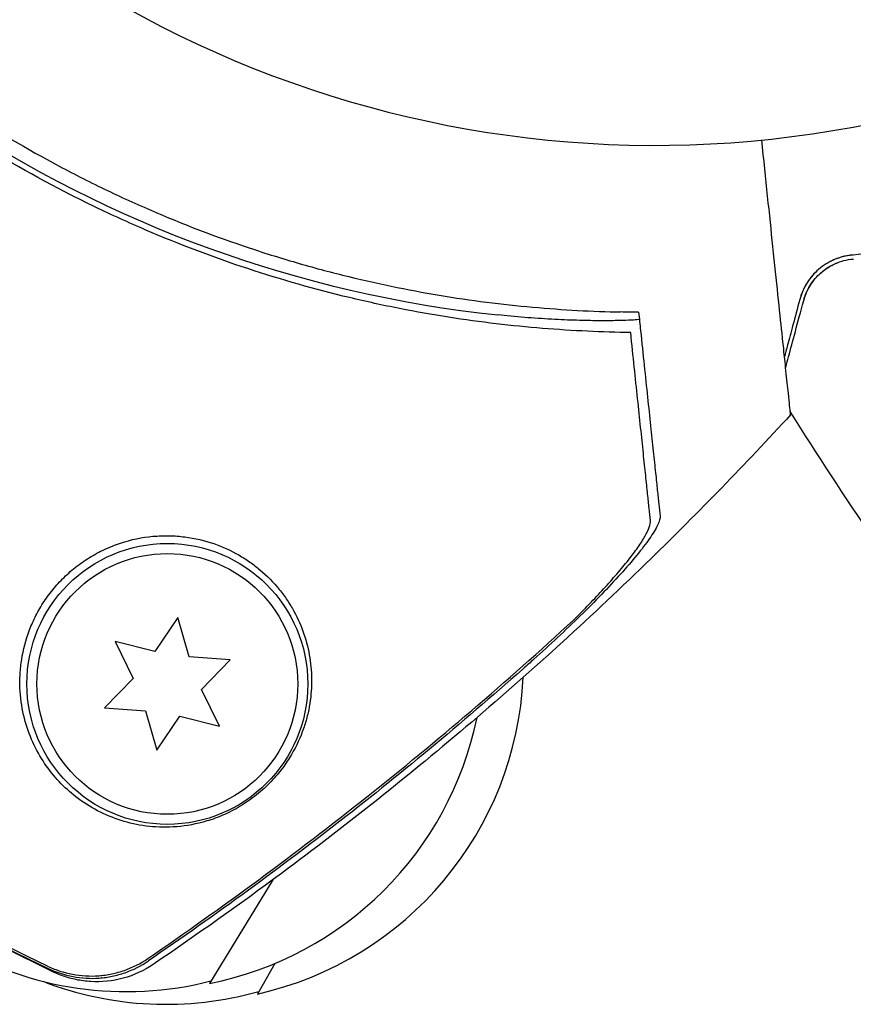
# Model space of a CAD drawing. Units: millimetres. Extents: x -6442 to 7311, y -7384 to 8299.
# Drawn here: x -32 to 10, y -97 to -48 of the extents above; entities that cross this region are included whole.
import ezdxf

# ---------------------------------------------------------------- set-up
doc = ezdxf.new("R2010")
doc.units = ezdxf.units.MM
doc.header["$LTSCALE"] = 20
doc.layers.add('2d', color=230, linetype='Continuous')

msp = doc.modelspace()

# ---------------------------------------------------------------- linework, layer by layer
at = {"layer": '2d'}
for p, q in [((-23.766, -77.536), (-24.91, -79.231)), ((-23.203, -79.501), (-23.766, -77.536)), ((-26.894, -78.736), (-25.997, -80.574)), ((-24.91, -79.231), (-26.894, -78.736)), ((-21.163, -79.644), (-23.203, -79.501)), ((-22.583, -81.115), (-21.163, -79.644)), ((-25.997, -80.574), (-27.418, -82.045)), ((-21.687, -82.953), (-22.583, -81.115)), ((-27.418, -82.045), (-25.378, -82.188)), ((-25.378, -82.188), (-24.814, -84.153)), ((-24.814, -84.153), (-23.671, -82.458)), ((-23.671, -82.458), (-21.687, -82.953)), ((-19.035, -90.61), (-22.192, -95.778)), ((-18.925, -94.778), (-19.803, -96.3))]:
    msp.add_line(p, q, dxfattribs=at)
for radius in [7, 6.5]:
    msp.add_circle((-24.29, -80.845), radius, dxfattribs=at)
for centre, radius, start, end in [((0, 0), 54, 221.0242, 138.9758), ((-1.365, -1.685), 61.11, 208.7302, 263.93626), ((-23.531, -79.714), 17, 282.6679, 357.2965), ((-25.506, -79.104), 17, 281.2429, 348.4117), ((-26.338, -79.183), 17, 239.218, 284.3885), ((-24.361, -79.814), 17, 248.8146, 285.8135)]:
    msp.add_arc(centre, radius, start, end, dxfattribs=at)
for points, knots in [([(-1.192, -63.332), (-2.599, -63.314), (-4.069, -63.248), (-7.103, -63.001), (-8.668, -62.819), (-11.077, -62.441), (-11.891, -62.297), (-13.539, -61.972), (-14.374, -61.79), (-16.904, -61.183), (-18.594, -60.704), (-21.976, -59.587), (-23.668, -58.949), (-26.209, -57.859), (-27.056, -57.474), (-28.329, -56.86), (-28.754, -56.649), (-29.601, -56.216), (-30.023, -55.994), (-32.113, -54.865), (-33.736, -53.889), (-36.885, -51.795), (-38.411, -50.677), (-40.626, -48.891), (-41.353, -48.278), (-42.78, -47.015), (-43.483, -46.364), (-45.544, -44.363), (-46.842, -42.98), (-48.373, -41.194), (-48.674, -40.834), (-49.268, -40.108), (-49.561, -39.742), (-50.424, -38.637), (-50.98, -37.893), (-52.59, -35.633), (-53.587, -34.093), (-54.744, -32.127), (-54.97, -31.732), (-55.252, -31.228), (-55.313, -31.118), (-55.374, -31.008)], [0.06748992, 0.06748992, 0.06748992, 0.06748992, 0.07316895, 0.07316895, 0.07884797, 0.07884797, 0.08168748, 0.08168748, 0.08452699, 0.08452699, 0.09020602, 0.09020602, 0.09588504, 0.09588504, 0.09872455, 0.09872455, 0.10014431, 0.10014431, 0.10156406, 0.10156406, 0.10724309, 0.10724309, 0.11292211, 0.11292211, 0.11576162, 0.11576162, 0.11860113, 0.11860113, 0.12428016, 0.12428016, 0.12569991, 0.12569991, 0.12711967, 0.12711967, 0.12995918, 0.12995918, 0.1356382, 0.1356382, 0.13705796, 0.13705796, 0.13745418, 0.13745418, 0.13745418, 0.13745418]), ([(-54.019, -31.368), (-53.846, -31.671), (-53.669, -31.973), (-52.605, -33.764), (-51.646, -35.236), (-50.083, -37.418), (-49.541, -38.141), (-48.414, -39.578), (-47.829, -40.291), (-46.033, -42.379), (-44.778, -43.71), (-42.158, -46.253), (-40.792, -47.465), (-39.369, -48.617), (-37.955, -49.763), (-36.485, -50.849), (-33.43, -52.898), (-31.87, -53.844), (-29.491, -55.147), (-28.69, -55.563), (-27.077, -56.356), (-26.266, -56.732), (-23.823, -57.805), (-22.178, -58.443), (-19.688, -59.29), (-18.851, -59.555), (-17.193, -60.042), (-16.371, -60.265), (-13.924, -60.875), (-12.317, -61.206), (-9.156, -61.733), (-7.602, -61.929), (-4.555, -62.203), (-3.089, -62.279), (-1.692, -62.307)], [0.08045105, 0.08045105, 0.08045105, 0.08045105, 0.08156034, 0.08156034, 0.08703339, 0.08703339, 0.08976991, 0.08976991, 0.09250644, 0.09250644, 0.09797948, 0.09797948, 0.10345253, 0.10345253, 0.10345253, 0.10889446, 0.10889446, 0.11433638, 0.11433638, 0.11705734, 0.11705734, 0.1197783, 0.1197783, 0.12522023, 0.12522023, 0.12794119, 0.12794119, 0.13066215, 0.13066215, 0.13610407, 0.13610407, 0.14154599, 0.14154599, 0.14698792, 0.14698792, 0.14698792, 0.14698792]), ([(6.78, -67.429), (6.78, -67.428), (6.777, -67.398), (6.754, -67.185), (6.719, -66.852), (6.634, -66.043), (6.594, -65.664), (6.529, -65.045), (6.509, -64.855), (6.458, -64.367), (6.422, -64.024), (6.237, -62.259), (6.082, -60.785), (5.733, -57.469), (5.546, -55.685), (5.341, -53.735)], [68.15053, 68.15053, 68.15053, 68.15053, 74.539557, 74.539557, 90.05801, 90.05801, 99.886322, 99.886322, 103.926784, 103.926784, 109.747848, 109.747848, 119.486262, 119.486262, 128.321381, 128.321381, 128.321381, 128.321381]), ([(18.882, -57.906), (17.228, -58.354), (15.651, -58.69), (12.651, -59.194), (11.228, -59.362), (9.898, -59.468)], [0, 0, 0, 0, 0.00561537, 0.00561537, 0.01123074, 0.01123074, 0.01123074, 0.01123074]), ([(9.898, -59.468), (9.496, -59.5), (9.158, -59.603), (8.714, -59.812), (8.576, -59.891), (8.321, -60.065), (8.203, -60.16), (7.881, -60.459), (7.705, -60.679), (7.421, -61.153), (7.312, -61.407), (7.239, -61.682)], [0, 0, 0, 0, 0.001851544, 0.001851544, 0.002777316, 0.002777316, 0.003703088, 0.003703088, 0.005554632, 0.005554632, 0.007406175, 0.007406175, 0.007406175, 0.007406175]), ([(7.432, -61.734), (7.507, -61.452), (7.622, -61.196), (7.912, -60.736), (8.087, -60.531), (8.397, -60.26), (8.508, -60.176), (8.748, -60.022), (8.877, -59.953), (9.282, -59.776), (9.58, -59.694), (9.914, -59.667)], [0, 0, 0, 0, 0.001345717, 0.001345717, 0.002691433, 0.002691433, 0.003364292, 0.003364292, 0.00403715, 0.00403715, 0.005382867, 0.005382867, 0.005382867, 0.005382867]), ([(9.898, -59.468), (9.682, -59.485), (9.484, -59.524), (9.124, -59.628), (8.961, -59.693), (8.791, -59.777), (8.771, -59.787), (8.752, -59.797)], [0, 0, 0, 0, 0.00096341, 0.00096341, 0.001926821, 0.001926821, 0.002053466, 0.002053466, 0.002053466, 0.002053466]), ([(8.889, -59.73), (8.88, -59.734), (8.871, -59.738), (8.855, -59.746), (8.847, -59.749), (8.84, -59.753)], [0.0017956531, 0.0017956531, 0.0017956531, 0.0017956531, 0.0018515438, 0.0018515438, 0.0018962916, 0.0018962916, 0.0018962916, 0.0018962916]), ([(8.889, -59.73), (8.88, -59.734), (8.871, -59.738), (8.855, -59.746), (8.847, -59.749), (8.84, -59.753)], [0.0017956531, 0.0017956531, 0.0017956531, 0.0017956531, 0.0018515438, 0.0018515438, 0.0018962916, 0.0018962916, 0.0018962916, 0.0018962916]), ([(8.08, -60.274), (8.071, -60.283), (8.062, -60.291), (7.965, -60.385), (7.884, -60.473), (7.811, -60.563)], [0.0037683604, 0.0037683604, 0.0037683604, 0.0037683604, 0.0038536417, 0.0038536417, 0.0046689333, 0.0046689333, 0.0046689333, 0.0046689333]), ([(8.558, -59.907), (8.52, -59.93), (8.484, -59.954), (8.321, -60.065), (8.203, -60.16), (8.091, -60.264), (8.087, -60.268), (8.082, -60.272)], [0.002519215, 0.002519215, 0.002519215, 0.002519215, 0.002777316, 0.002777316, 0.003703088, 0.003703088, 0.003740859, 0.003740859, 0.003740859, 0.003740859]), ([(8.558, -59.907), (8.52, -59.93), (8.484, -59.954), (8.321, -60.065), (8.203, -60.16), (8.091, -60.264), (8.087, -60.268), (8.082, -60.272)], [0.002519215, 0.002519215, 0.002519215, 0.002519215, 0.002777316, 0.002777316, 0.003703088, 0.003703088, 0.003740859, 0.003740859, 0.003740859, 0.003740859]), ([(7.556, -60.929), (7.552, -60.935), (7.548, -60.942), (7.41, -61.178), (7.308, -61.422), (7.239, -61.682)], [0.005726085, 0.005726085, 0.005726085, 0.005726085, 0.005780463, 0.005780463, 0.007707283, 0.007707283, 0.007707283, 0.007707283]), ([(7.239, -61.682), (7.114, -62.148), (7, -62.573), (6.847, -63.142), (6.8, -63.32), (6.71, -63.653), (6.669, -63.808), (6.569, -64.181), (6.517, -64.376), (6.475, -64.531)], [0, 0, 0, 0, 0.002807242, 0.002807242, 0.004210863, 0.004210863, 0.005614484, 0.005614484, 0.007943056, 0.007943056, 0.007943056, 0.007943056]), ([(6.534, -65.086), (6.538, -65.071), (6.542, -65.055), (6.587, -64.886), (6.632, -64.717), (6.877, -63.803), (7.131, -62.857), (7.432, -61.734)], [0.040553637, 0.040553637, 0.040553637, 0.040553637, 0.040702848, 0.040702848, 0.042210361, 0.042210361, 0.048240412, 0.048240412, 0.048240412, 0.048240412]), ([(-0.759, -62.67), (-0.759, -62.671), (-0.759, -62.671), (-0.759, -62.671), (-0.759, -62.678), (-0.801, -62.687), (-0.98, -62.704), (-1.116, -62.713), (-1.476, -62.728), (-1.7, -62.735), (-2.219, -62.743), (-2.513, -62.745), (-3.143, -62.741), (-3.5, -62.735), (-4.278, -62.711), (-4.699, -62.694), (-5.574, -62.646), (-6.03, -62.615), (-6.936, -62.542), (-7.385, -62.5), (-7.82, -62.454)], [42.710173, 42.710173, 42.710173, 42.710173, 42.721735, 42.721735, 42.721735, 44.043288, 44.043288, 45.364841, 45.364841, 46.686393, 46.686393, 48.007946, 48.007946, 49.343611, 49.343611, 50.679275, 50.679275, 52.014939, 52.014939, 53.324454, 53.324454, 53.324454, 53.324454]), ([(-0.7, -63.234), (-0.573, -64.435), (-0.457, -65.541), (-0.246, -67.551), (-0.151, -68.454), (-0.027, -69.634), (0.011, -69.998), (0.08, -70.648), (0.11, -70.936), (0.149, -71.31), (0.161, -71.426), (0.186, -71.655), (0.221, -71.988), (0.252, -72.288), (0.271, -72.472)], [0.00044761, 0.00044761, 0.00044761, 0.00044761, 0.00583385, 0.00583385, 0.0112201, 0.0112201, 0.01391322, 0.01391322, 0.01660634, 0.01660634, 0.0179529, 0.0179529, 0.01929947, 0.02199259, 0.02199259, 0.02199259, 0.02199259]), ([(-0.207, -72.7), (-0.228, -72.508), (-0.249, -72.303), (-0.295, -71.864), (-0.319, -71.637), (-0.376, -71.098), (-0.408, -70.793), (-0.461, -70.283), (-0.48, -70.104), (-0.519, -69.732), (-0.54, -69.539), (-0.645, -68.54), (-0.74, -67.631), (-0.899, -66.124), (-0.954, -65.598), (-1.069, -64.499), (-1.13, -63.924), (-1.192, -63.332)], [0.00809485, 0.00809485, 0.00809485, 0.00809485, 0.01071053, 0.01071053, 0.01332621, 0.01332621, 0.01594188, 0.01594188, 0.01724972, 0.01724972, 0.01855756, 0.01855756, 0.02378892, 0.02378892, 0.02640459, 0.02640459, 0.02902027, 0.02902027, 0.02902027, 0.02902027]), ([(6.78, -67.429), (4.526, -69.883), (2.203, -72.277), (-3.069, -77.415), (-6.05, -80.132), (-12.194, -85.365), (-15.36, -87.884), (-20.704, -91.85), (-22.837, -93.363), (-25, -94.828)], [0, 0, 0, 0, 10.003757, 10.003757, 22.094247, 22.094247, 34.223002, 34.223002, 42.067578, 42.067578, 42.067578, 42.067578]), ([(16.587, -81.8), (14.652, -79.114), (12.761, -76.394), (9.506, -71.539), (8.121, -69.415), (6.764, -67.274)], [0, 0, 0, 0, 10.001335, 10.001335, 17.658688, 17.658688, 17.658688, 17.658688]), ([(0.271, -72.472), (0.283, -72.584), (0.24, -72.738), (0.06, -73.119), (-0.079, -73.348), (-0.43, -73.854), (-0.644, -74.133), (-1.133, -74.731), (-1.405, -75.045), (-1.995, -75.7), (-2.317, -76.043), (-2.987, -76.738), (-3.338, -77.09), (-4.067, -77.805), (-4.448, -78.17), (-5.222, -78.893), (-5.615, -79.254), (-6.017, -79.613)], [0, 0, 0, 0, 0.00159546, 0.00159546, 0.00319093, 0.00319093, 0.00478639, 0.00478639, 0.00638186, 0.00638186, 0.00797732, 0.00797732, 0.00957279, 0.00957279, 0.01116825, 0.01116825, 0.01276372, 0.01276372, 0.01276372, 0.01276372]), ([(-4.046, -77.666), (-3.503, -77.127), (-3.001, -76.607), (-2.311, -75.855), (-2.091, -75.608), (-1.675, -75.126), (-1.483, -74.895), (-1.134, -74.454), (-0.976, -74.244), (-0.697, -73.847), (-0.576, -73.659), (-0.384, -73.321), (-0.312, -73.17), (-0.218, -72.904), (-0.198, -72.79), (-0.207, -72.7)], [0.00402629, 0.00402629, 0.00402629, 0.00402629, 0.006438858, 0.006438858, 0.007645141, 0.007645141, 0.008851425, 0.008851425, 0.010057709, 0.010057709, 0.011263993, 0.011263993, 0.012470277, 0.012470277, 0.01367656, 0.01367656, 0.01367656, 0.01367656]), ([(-19.68, -75.151), (-19.837, -75.019), (-20.003, -74.892), (-20.353, -74.647), (-20.538, -74.529), (-21.115, -74.199), (-21.529, -74.008), (-22.426, -73.699), (-22.915, -73.582), (-23.674, -73.485), (-23.933, -73.465), (-24.461, -73.455), (-24.733, -73.464), (-25.549, -73.539), (-26.091, -73.649), (-26.897, -73.916), (-27.166, -74.022), (-27.684, -74.264), (-27.935, -74.399), (-28.42, -74.699), (-28.654, -74.864), (-29.104, -75.221), (-29.315, -75.41), (-29.711, -75.807), (-29.896, -76.016), (-30.241, -76.452), (-30.4, -76.679), (-30.686, -77.139), (-30.814, -77.374), (-31.042, -77.851), (-31.143, -78.096), (-31.401, -78.829), (-31.514, -79.317), (-31.61, -80.044), (-31.63, -80.287), (-31.645, -80.762), (-31.641, -80.996), (-31.596, -81.684), (-31.524, -82.129), (-31.198, -83.402), (-30.849, -84.148), (-30.185, -85.133), (-29.939, -85.439), (-29.417, -85.994), (-29.14, -86.245), (-28.848, -86.472), (-28.508, -86.736), (-28.147, -86.968), (-27.392, -87.363), (-27.002, -87.525), (-26.196, -87.78), (-25.781, -87.872), (-25.133, -87.956), (-24.913, -87.975), (-24.461, -87.992), (-24.23, -87.99), (-23.518, -87.948), (-23.031, -87.874), (-22.251, -87.662), (-21.98, -87.573), (-21.568, -87.408), (-21.429, -87.347), (-21.149, -87.214), (-21.006, -87.141), (-20.584, -86.906), (-20.308, -86.728), (-19.768, -86.324), (-19.519, -86.109), (-19.177, -85.774), (-19.069, -85.66), (-18.866, -85.435), (-18.771, -85.322), (-18.503, -84.984), (-18.344, -84.757), (-17.927, -84.09), (-17.722, -83.66), (-17.48, -83.018), (-17.412, -82.805), (-17.297, -82.386), (-17.25, -82.179), (-17.138, -81.56), (-17.101, -81.153), (-17.094, -80.344), (-17.124, -79.939), (-17.316, -78.74), (-17.574, -77.967), (-18.082, -77.038), (-18.193, -76.855), (-18.435, -76.492), (-18.567, -76.312), (-18.992, -75.789), (-19.313, -75.458), (-19.68, -75.151)], [0.02951963, 0.02951963, 0.02951963, 0.02951963, 0.03036474, 0.03036474, 0.03120986, 0.03120986, 0.03290009, 0.03290009, 0.03459032, 0.03459032, 0.03543543, 0.03543543, 0.03628055, 0.03628055, 0.03797078, 0.03797078, 0.03881589, 0.03881589, 0.03966101, 0.03966101, 0.04050613, 0.04050613, 0.04135124, 0.04135124, 0.04219636, 0.04219636, 0.04304147, 0.04304147, 0.04388659, 0.04388659, 0.0447317, 0.0447317, 0.04642193, 0.04642193, 0.04726705, 0.04726705, 0.04811216, 0.04811216, 0.04980239, 0.04980239, 0.05318286, 0.05318286, 0.05487309, 0.05487309, 0.05656332, 0.05656332, 0.05656332, 0.05852982, 0.05852982, 0.06049632, 0.06049632, 0.06246282, 0.06246282, 0.06344607, 0.06344607, 0.06442932, 0.06442932, 0.06639582, 0.06639582, 0.06737907, 0.06737907, 0.0678707, 0.0678707, 0.06836232, 0.06836232, 0.06934557, 0.06934557, 0.07032882, 0.07032882, 0.07082045, 0.07082045, 0.07131207, 0.07131207, 0.07229532, 0.07229532, 0.07426183, 0.07426183, 0.07524508, 0.07524508, 0.07622833, 0.07622833, 0.07819483, 0.07819483, 0.08016133, 0.08016133, 0.08409433, 0.08409433, 0.08507758, 0.08507758, 0.08606083, 0.08606083, 0.08802733, 0.08802733, 0.08802733, 0.08802733]), ([(-25.265, -94.531), (-21.532, -91.974), (-17.893, -89.293), (-10.814, -83.671), (-7.37, -80.727), (-4.046, -77.666)], [0.00034646, 0.00034646, 0.00034646, 0.00034646, 0.01390433, 0.01390433, 0.0274622, 0.0274622, 0.0274622, 0.0274622]), ([(-6.017, -79.613), (-9.05, -82.325), (-12.179, -84.942), (-18.59, -89.954), (-21.875, -92.353), (-25.236, -94.649)], [0.01683326, 0.01683326, 0.01683326, 0.01683326, 0.02903503, 0.02903503, 0.0412368, 0.0412368, 0.0412368, 0.0412368]), ([(-30.029, -95.178), (-32.53, -93.962), (-35.031, -92.671), (-40.055, -89.911), (-42.582, -88.435), (-45.441, -86.657), (-45.808, -86.427), (-46.174, -86.195)], [0, 0, 0, 0, 8.62348, 8.62348, 17.479972, 17.479972, 18.787541, 18.787541, 18.787541, 18.787541]), ([(-30.262, -94.91), (-29.863, -95.101), (-29.449, -95.236), (-28.804, -95.357), (-28.584, -95.384), (-28.146, -95.408), (-27.928, -95.406), (-27.494, -95.373), (-27.278, -95.343), (-26.847, -95.253), (-26.634, -95.193), (-26.018, -94.977), (-25.63, -94.781), (-25.265, -94.531)], [0, 0, 0, 0, 0.001306463, 0.001306463, 0.001959695, 0.001959695, 0.002612926, 0.002612926, 0.003266158, 0.003266158, 0.003919389, 0.003919389, 0.005225852, 0.005225852, 0.005225852, 0.005225852]), ([(-30.235, -95.023), (-29.837, -95.214), (-29.422, -95.35), (-28.777, -95.472), (-28.557, -95.499), (-28.119, -95.524), (-27.901, -95.522), (-27.466, -95.489), (-27.25, -95.459), (-26.819, -95.369), (-26.606, -95.31), (-25.989, -95.094), (-25.601, -94.898), (-25.236, -94.649)], [0, 0, 0, 0, 0.001307184, 0.001307184, 0.001960775, 0.001960775, 0.002614367, 0.002614367, 0.003267959, 0.003267959, 0.003921551, 0.003921551, 0.005228734, 0.005228734, 0.005228734, 0.005228734]), ([(-25, -94.828), (-25.455, -95.135), (-25.966, -95.37), (-27.017, -95.657), (-27.572, -95.712), (-28.353, -95.668), (-28.603, -95.634), (-29.062, -95.538), (-29.276, -95.478), (-29.677, -95.338), (-29.865, -95.257), (-30.029, -95.178)], [0, 0, 0, 0, 1.668702, 1.668702, 3.336635, 3.336635, 4.135312, 4.135312, 4.87946, 4.87946, 5.656755, 5.656755, 5.656755, 5.656755])]:
    msp.add_open_spline(points, degree=3, knots=knots, dxfattribs=at)
for points in [[(8.83, -59.982), (8.912, -59.939), (8.998, -59.898), (9.09, -59.861)], [(8.186, -60.449), (8.349, -60.291), (8.543, -60.14), (8.778, -60.01)], [(8.346, -60.306), (8.458, -60.212), (8.583, -60.123), (8.723, -60.041)], [(8.346, -60.306), (8.458, -60.212), (8.583, -60.123), (8.723, -60.041)], [(8.714, -60.046), (8.743, -60.029), (8.772, -60.013), (8.802, -59.997)], [(7.432, -61.734), (7.518, -61.413), (7.677, -61.042), (7.968, -60.686)], [(7.461, -61.633), (7.552, -61.337), (7.707, -61.006), (7.967, -60.687)], [(7.461, -61.633), (7.552, -61.337), (7.707, -61.006), (7.967, -60.687)], [(7.838, -60.529), (7.809, -60.565), (7.78, -60.601), (7.752, -60.637)], [(7.838, -60.529), (7.809, -60.565), (7.78, -60.601), (7.752, -60.637)], [(-0.796, -62.319), (-1.09, -62.317), (-1.389, -62.313), (-1.692, -62.307)], [(-0.796, -62.319), (-0.763, -62.629), (-0.731, -62.934), (-0.7, -63.234)], [(-6.017, -79.613), (-6.189, -79.767), (-6.362, -79.921), (-6.535, -80.075)], [(-6.017, -79.613), (-6.189, -79.767), (-6.362, -79.921), (-6.535, -80.075)], [(-30.262, -94.91), (-35.739, -92.291), (-41.045, -89.376), (-46.173, -86.154)], [(-46.172, -86.194), (-41.032, -89.444), (-35.721, -92.388), (-30.235, -95.023)], [(-30.029, -95.178), (-30.029, -95.178), (-30.029, -95.178), (-30.029, -95.178)], [(-25, -94.828), (-25, -94.828), (-25, -94.828), (-25, -94.828)]]:
    msp.add_open_spline(points, degree=3, dxfattribs=at)

doc.saveas('drawing.dxf')
